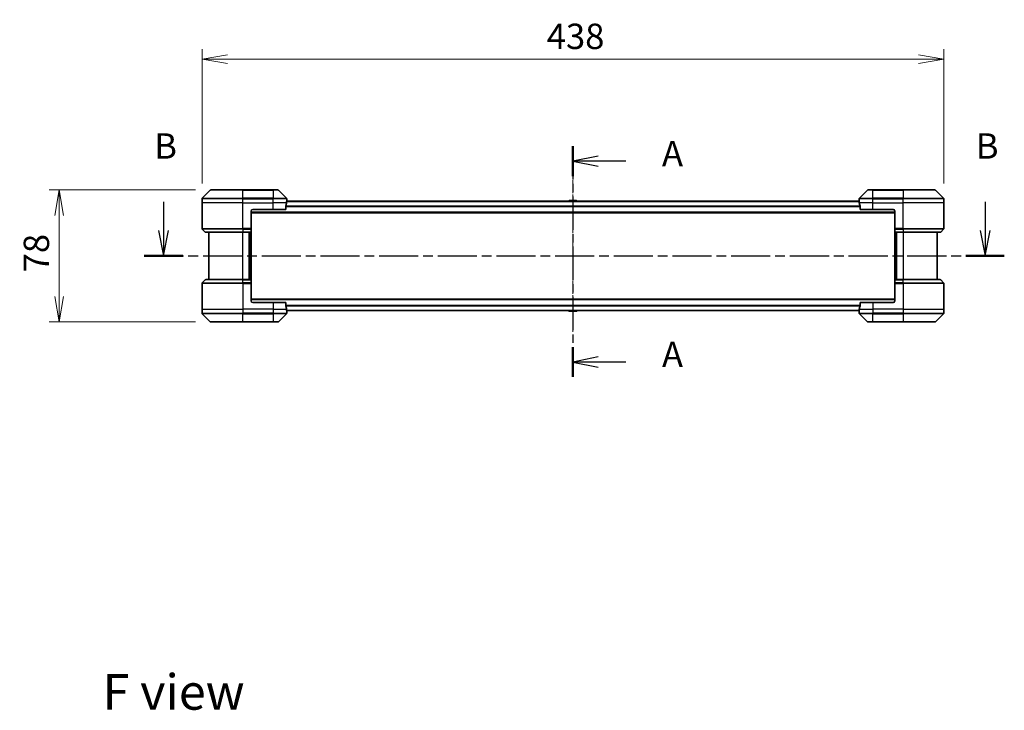
# Model space of a CAD drawing. Units: millimetres. Extents: x 0 to 10030, y 0 to 1686.
# Drawn here: x 2225 to 2807, y 503 to 912 of the extents above; entities that cross this region are included whole.
import ezdxf

# ---------------------------------------------------------------- set-up
doc = ezdxf.new("R2010")
doc.units = ezdxf.units.MM
doc.linetypes.add('CHAIN', pattern=[0.3543, 0.2362, -0.0295, 0.0591, -0.0295])
doc.layers.add('Centerline (ISO)', color=7, linetype='Continuous', lineweight=18, true_color=0x80ffff)
for name, color, linetype, lineweight in [('Dimension (ISO)', 7, 'Continuous', 18), ('Dimension (ISO) @ 1', 7, 'Continuous', 18), ('Section Line (ISO)', 7, 'CHAIN', 25), ('Symbol (ISO)', 7, 'Continuous', 18), ('Visible (ISO)', 7, 'Continuous', 35), ('Visible Narrow (ISO)', 7, 'Continuous', 25)]:
    doc.layers.add(name, color=color, linetype=linetype, lineweight=lineweight)
doc.styles.add('Note Text (TK)', font='MS PGothic.ttf')
doc.dimstyles.new('Default - Method 1b (TK)', dxfattribs={"dimscale": 4, "dimtxt": 2.5, "dimasz": 2.5, "dimexe": 1, "dimexo": 1.5, "dimgap": 1, "dimtad": 1, "dimrnd": 1e-08, "dimdsep": 46, "dimtxsty": 'Note Text (TK)', "dimblk": 'OPEN', "dimcen": 0.09, "dimdle": 5, "dimclrd": 100, "dimclre": 100, "dimclrt": 7, "dimadec": 1, "dimazin": 1, "dimtfac": 1, "dimtmove": 0, "dimatfit": 3, "dimldrblk": 'OPEN', "dimfxl": 0, "dimtolj": 1, "dimlwd": -1, "dimlwe": -1, "dimarcsym": 0})

# ---------------------------------------------------------------- blocks, each defined once
blk = doc.blocks.new('2dTransSection0')
at = {"layer": 'Section Line (ISO)', "linetype": 'CHAIN', "ltscale": 13.961668}
blk.add_line((177.468, 147.474), (177.468, 124.741), dxfattribs=at)
at = {"layer": 'Section Line (ISO)', "linetype": 'Continuous', "lineweight": 50}
for p, q in [((177.468, 147.474), (177.468, 144.527)), ((177.468, 127.687), (177.468, 124.741))]:
    blk.add_line(p, q, dxfattribs=at)
at = {"layer": 'Section Line (ISO)', "linetype": 'Continuous'}
for p, q in [((179.968, 146.5), (177.468, 146)), ((179.968, 146), (177.468, 146)), ((177.468, 146), (179.968, 145.5)), ((182.681, 146), (179.968, 146)), ((179.968, 126.714), (177.468, 126.214)), ((179.968, 126.214), (177.468, 126.214)), ((177.468, 126.214), (179.968, 125.714)), ((182.681, 126.214), (179.968, 126.214))]:
    blk.add_line(p, q, dxfattribs=at)
at = {"layer": 'Section Line (ISO)', "char_height": 2.5, "attachment_point": 7, "style": 'Note Text (TK)'}
for insert in [(186.229, 144.714), (186.229, 124.927)]:
    blk.add_mtext('A', dxfattribs=dict(at, insert=insert))
blk = doc.blocks.new('2dTransSection1')
at = {"layer": 'Section Line (ISO)', "linetype": 'Continuous'}
for p, q in [((137.176, 142.001), (137.176, 139.157)), ((218.034, 142.001), (218.034, 139.157)), ((136.676, 139.157), (137.176, 136.657)), ((137.176, 139.157), (137.176, 136.657)), ((137.176, 136.657), (137.676, 139.157)), ((217.534, 139.157), (218.034, 136.657)), ((218.034, 139.157), (218.034, 136.657)), ((218.034, 136.657), (218.534, 139.157))]:
    blk.add_line(p, q, dxfattribs=at)
at = {"layer": 'Section Line (ISO)', "linetype": 'CHAIN', "ltscale": 16.301287}
blk.add_line((135.288, 136.657), (219.921, 136.657), dxfattribs=at)
at = {"layer": 'Section Line (ISO)', "linetype": 'Continuous', "lineweight": 50}
for p, q in [((135.288, 136.657), (139.064, 136.657)), ((216.146, 136.657), (219.921, 136.657))]:
    blk.add_line(p, q, dxfattribs=at)
at = {"layer": 'Section Line (ISO)', "char_height": 2.5, "attachment_point": 7, "style": 'Note Text (TK)'}
for insert in [(136.256, 145.458), (217.114, 145.458)]:
    blk.add_mtext('B', dxfattribs=dict(at, insert=insert))
blk = doc.blocks.new('_Open')
at = {"color": 0, "linetype": 'ByBlock', "lineweight": -2}
for p, q in [((-1, 0.167), (0, 0)), ((-1, -0.167), (0, 0)), ((0, 0), (-1, 0))]:
    blk.add_line(p, q, dxfattribs=at)
blk = doc.blocks.new('*D40')
at = {"layer": 'Defpoints', "color": 0, "transparency": 16777216}
for p in [(2770.81, 888.24), (2332.81, 805.73), (2770.81, 805.73)]:
    blk.add_point(p, dxfattribs=at)
at = {"layer": 'Dimension (ISO)', "color": 100, "transparency": 16777216}
for p, q in [((2332.81, 814.73), (2332.81, 894.24)), ((2770.81, 814.73), (2770.81, 894.24)), ((2347.81, 888.24), (2755.81, 888.24))]:
    blk.add_line(p, q, dxfattribs=at)
at = {"layer": 'Dimension (ISO)', "color": 100, "transparency": 16777216, "xscale": 15, "yscale": 15, "zscale": 15, "rotation": 180}
blk.add_blockref('_Open', (2332.81, 888.24), dxfattribs=at)
at = {"layer": 'Dimension (ISO)', "color": 100, "transparency": 16777216, "xscale": 15, "yscale": 15, "zscale": 15}
blk.add_blockref('_Open', (2770.81, 888.24), dxfattribs=at)
at = {"layer": 'Dimension (ISO)', "color": 7, "transparency": 16777216, "insert": (2536.34, 901.74), "char_height": 15, "attachment_point": 4, "style": 'Note Text (TK)'}
blk.add_mtext('\\A1;438', dxfattribs=at)
blk = doc.blocks.new('*D41')
at = {"layer": 'Defpoints', "color": 0, "transparency": 16777216}
for p in [(2338.02, 810.94), (2248.49, 732.94), (2338.02, 732.94)]:
    blk.add_point(p, dxfattribs=at)
at = {"layer": 'Dimension (ISO)', "color": 100, "transparency": 16777216}
for p, q in [((2329.02, 810.94), (2242.49, 810.94)), ((2248.49, 795.94), (2248.49, 747.94)), ((2329.02, 732.94), (2242.49, 732.94))]:
    blk.add_line(p, q, dxfattribs=at)
at = {"layer": 'Dimension (ISO)', "color": 100, "transparency": 16777216, "xscale": 15, "yscale": 15, "zscale": 15}
for p, rotation in [((2248.49, 810.94), 90), ((2248.49, 732.94), 270)]:
    blk.add_blockref('_Open', p, dxfattribs=dict(at, rotation=rotation))
at = {"layer": 'Dimension (ISO)', "color": 7, "transparency": 16777216, "insert": (2234.99, 762.27), "char_height": 15, "attachment_point": 4, "rotation": 90, "style": 'Note Text (TK)'}
blk.add_mtext('\\A1;78', dxfattribs=at)

msp = doc.modelspace()

# ---------------------------------------------------------------- linework, layer by layer
at = {"layer": 'Centerline (ISO)', "linetype": 'CHAIN', "ltscale": 23.990969}
msp.add_line((2551.8107, 816.8328), (2551.8107, 727.0501), dxfattribs=at)
at = {"layer": 'Visible (ISO)'}
for p, q in [((2337.6642, 810.795), (2332.9571, 806.0879)), ((2338.0178, 810.9414), (2356.8107, 810.9414)), ((2374.8107, 810.9414), (2356.8107, 810.9414)), ((2374.8107, 810.9414), (2377.6036, 810.9414)), ((2382.6642, 806.0879), (2377.9571, 810.795)), ((2725.6642, 810.795), (2720.9571, 806.0879)), ((2726.0178, 810.9414), (2728.8107, 810.9414)), ((2746.8107, 810.9414), (2728.8107, 810.9414)), ((2746.8107, 810.9414), (2765.6036, 810.9414)), ((2770.6642, 806.0879), (2765.9571, 810.795)), ((2332.8107, 803.4414), (2332.8107, 805.7343)), ((2332.8107, 788.1486), (2332.8107, 803.4414)), ((2720.8385, 804.2414), (2382.7828, 804.2414)), ((2382.8107, 804.4414), (2382.8026, 804.4414)), ((2382.8107, 804.4414), (2382.8107, 805.7343)), ((2382.8107, 804.2414), (2382.8107, 804.4414)), ((2549.5015, 804.5504), (2549.3007, 804.2414)), ((2553.9521, 804.6414), (2549.6692, 804.6414)), ((2554.1198, 804.5504), (2554.3207, 804.2414)), ((2720.8107, 804.4414), (2720.8107, 805.7343)), ((2720.8107, 804.4414), (2720.8107, 804.2414)), ((2720.8188, 804.4414), (2720.8107, 804.4414)), ((2770.8107, 803.4414), (2770.8107, 805.7343)), ((2770.8107, 788.1486), (2770.8107, 803.4414)), ((2361.8107, 798.4414), (2361.8107, 788.1486)), ((2361.8107, 797.4414), (2741.8107, 797.4414)), ((2362.8107, 799.4414), (2374.8107, 799.4414)), ((2382.2269, 799.4414), (2374.8107, 799.4414)), ((2382.2269, 799.4414), (2382.2269, 801.3328)), ((2721.3945, 801.3328), (2721.3945, 799.4414)), ((2728.8107, 799.4414), (2721.3945, 799.4414)), ((2728.8107, 799.4414), (2740.8107, 799.4414)), ((2741.8107, 798.4414), (2741.8107, 788.1486)), ((2332.9571, 787.795), (2334.6642, 786.0879)), ((2356.8107, 785.9414), (2335.0178, 785.9414)), ((2336.8107, 785.9414), (2336.8107, 757.9414)), ((2356.8107, 785.9414), (2361.8107, 785.9414)), ((2360.8107, 757.9414), (2360.8107, 785.9414)), ((2361.8107, 788.1486), (2361.8107, 787.795)), ((2361.8107, 786.0879), (2361.8107, 787.795)), ((2361.8107, 786.0879), (2361.8107, 785.9414)), ((2361.8107, 757.9414), (2361.8107, 785.9414)), ((2741.8107, 787.795), (2741.8107, 788.1486)), ((2741.8107, 787.795), (2741.8107, 786.0879)), ((2741.8107, 785.9414), (2741.8107, 786.0879)), ((2741.8107, 785.9414), (2741.8107, 757.9414)), ((2741.8107, 785.9414), (2746.8107, 785.9414)), ((2742.8107, 785.9414), (2742.8107, 757.9414)), ((2768.6036, 785.9414), (2746.8107, 785.9414)), ((2766.8107, 757.9414), (2766.8107, 785.9414)), ((2770.6642, 787.795), (2768.9571, 786.0879)), ((2332.9571, 756.0879), (2334.6642, 757.795)), ((2335.0178, 757.9414), (2356.8107, 757.9414)), ((2361.8107, 757.9414), (2356.8107, 757.9414)), ((2361.8107, 757.9414), (2361.8107, 757.795)), ((2361.8107, 756.0879), (2361.8107, 757.795)), ((2361.8107, 756.0879), (2361.8107, 755.7343)), ((2741.8107, 757.795), (2741.8107, 757.9414)), ((2746.8107, 757.9414), (2741.8107, 757.9414)), ((2741.8107, 757.795), (2741.8107, 756.0879)), ((2741.8107, 755.7343), (2741.8107, 756.0879)), ((2746.8107, 757.9414), (2768.6036, 757.9414)), ((2770.6642, 756.0879), (2768.9571, 757.795)), ((2332.8107, 755.7343), (2332.8107, 740.4414)), ((2361.8107, 745.4414), (2361.8107, 755.7343)), ((2741.8107, 745.4414), (2741.8107, 755.7343)), ((2770.8107, 755.7343), (2770.8107, 740.4414)), ((2741.8107, 746.4414), (2361.8107, 746.4414)), ((2374.8107, 744.4414), (2362.8107, 744.4414)), ((2374.8107, 744.4414), (2382.2269, 744.4414)), ((2382.2269, 742.5501), (2382.2269, 744.4414)), ((2721.3945, 744.4414), (2721.3945, 742.5501)), ((2721.3945, 744.4414), (2728.8107, 744.4414)), ((2740.8107, 744.4414), (2728.8107, 744.4414)), ((2332.8107, 740.4414), (2332.8107, 738.1486)), ((2382.7828, 739.6414), (2720.8385, 739.6414)), ((2382.8026, 739.4414), (2382.8107, 739.4414)), ((2382.8107, 739.4414), (2382.8107, 739.6414)), ((2382.8107, 739.4414), (2382.8107, 738.1486)), ((2549.5015, 739.3324), (2549.3007, 739.6414)), ((2549.6692, 739.2414), (2553.9521, 739.2414)), ((2554.1198, 739.3324), (2554.3207, 739.6414)), ((2720.8107, 739.6414), (2720.8107, 739.4414)), ((2720.8107, 739.4414), (2720.8188, 739.4414)), ((2720.8107, 739.4414), (2720.8107, 738.1486)), ((2770.8107, 740.4414), (2770.8107, 738.1486)), ((2332.9571, 737.795), (2337.6642, 733.0879)), ((2356.8107, 732.9414), (2338.0178, 732.9414)), ((2356.8107, 732.9414), (2374.8107, 732.9414)), ((2377.6036, 732.9414), (2374.8107, 732.9414)), ((2377.9571, 733.0879), (2382.6642, 737.795)), ((2720.9571, 737.795), (2725.6642, 733.0879)), ((2728.8107, 732.9414), (2726.0178, 732.9414)), ((2728.8107, 732.9414), (2746.8107, 732.9414)), ((2765.6036, 732.9414), (2746.8107, 732.9414)), ((2765.9571, 733.0879), (2770.6642, 737.795))]:
    msp.add_line(p, q, dxfattribs=at)
for centre, radius, start, end in [((2338.0178, 810.4414), 0.5, 90, 135), ((2377.6036, 810.4414), 0.5, 45, 90), ((2726.0178, 810.4414), 0.5, 90, 135), ((2765.6036, 810.4414), 0.5, 45, 90), ((2333.3107, 805.7343), 0.5, 135, 180), ((2382.3107, 805.7343), 0.5, 0, 45), ((2549.6692, 804.4414), 0.2, 90, 146.9761324), ((2553.9521, 804.4414), 0.2, 33.0238676, 90), ((2721.3107, 805.7343), 0.5, 135, 180), ((2770.3107, 805.7343), 0.5, 0, 45), ((2362.8107, 798.4414), 1, 90, 180), ((2740.8107, 798.4414), 1, 0, 90), ((2333.3107, 788.1486), 0.5, 180, 225), ((2335.0178, 786.4414), 0.5, 225, 270), ((2768.6036, 786.4414), 0.5, 270, 315), ((2770.3107, 788.1486), 0.5, 315, 0), ((2333.3107, 755.7343), 0.5, 135, 180), ((2335.0178, 757.4414), 0.5, 90, 135), ((2768.6036, 757.4414), 0.5, 45, 90), ((2770.3107, 755.7343), 0.5, 0, 45), ((2362.8107, 745.4414), 1, 180, 270), ((2740.8107, 745.4414), 1, 270, 0), ((2549.6692, 739.4414), 0.2, 213.0238676, 270), ((2553.9521, 739.4414), 0.2, 270, 326.9761324), ((2333.3107, 738.1486), 0.5, 180, 225), ((2338.0178, 733.4414), 0.5, 225, 270), ((2377.6036, 733.4414), 0.5, 270, 315), ((2382.3107, 738.1486), 0.5, 315, 0), ((2721.3107, 738.1486), 0.5, 180, 225), ((2726.0178, 733.4414), 0.5, 225, 270), ((2765.6036, 733.4414), 0.5, 270, 315), ((2770.3107, 738.1486), 0.5, 315, 0)]:
    msp.add_arc(centre, radius, start, end, dxfattribs=at)
for centre, major_axis, start_param, end_param in [((2374.8107, 805.0414), (0, -9.6), 1.19575789, 1.40334825), ((2374.8107, 805.0414), (0, -9.6), 1.40334825, 1.49698509), ((2728.8107, 805.0414), (0, -9.6), 4.78620022, 4.87983706), ((2728.8107, 805.0414), (0, -9.6), 4.87983706, 5.08742742), ((2374.8107, 738.8414), (0, 9.6), 4.87983706, 5.08742742), ((2374.8107, 738.8414), (0, 9.6), 4.78620022, 4.87983706), ((2728.8107, 738.8414), (0, 9.6), 1.40334825, 1.49698509), ((2728.8107, 738.8414), (0, 9.6), 1.19575789, 1.40334825)]:
    msp.add_ellipse(centre, major_axis=major_axis, ratio=0.83333333, start_param=start_param, end_param=end_param, dxfattribs=at)
for points, knots in [([(2382.8026, 804.4414), (2382.8009, 804.4414), (2382.7988, 804.4339), (2382.7944, 804.4033), (2382.7921, 804.3802), (2382.7898, 804.3472), (2382.7893, 804.3405), (2382.7889, 804.3335)], [0.1356732242, 0.1356732242, 0.1356732242, 0.1356732242, 0.1469944231, 0.1469944231, 0.158315622, 0.158315622, 0.1609890322, 0.1609890322, 0.1609890322, 0.1609890322]), ([(2720.8325, 804.3335), (2720.832, 804.3405), (2720.8316, 804.3472), (2720.8292, 804.3802), (2720.8269, 804.4033), (2720.8226, 804.4339), (2720.8204, 804.4414), (2720.8188, 804.4414)], [0.1103900742, 0.1103900742, 0.1103900742, 0.1103900742, 0.1130634845, 0.1130634845, 0.1243846834, 0.1243846834, 0.1357058823, 0.1357058823, 0.1357058823, 0.1357058823]), ([(2382.2546, 801.5249), (2382.2472, 801.5021), (2382.2407, 801.4755), (2382.2299, 801.4103), (2382.2269, 801.3704), (2382.2269, 801.3328)], [-0.0201836507, -0.0201836507, -0.0201836507, -0.0201836507, -0.0112759257, -0.0112759257, 0, 0, 0, 0]), ([(2721.3945, 801.3328), (2721.3945, 801.3711), (2721.3913, 801.4117), (2721.3804, 801.4766), (2721.374, 801.5026), (2721.3667, 801.5249)], [0.093260715, 0.093260715, 0.093260715, 0.093260715, 0.1047444472, 0.1047444472, 0.1134564756, 0.1134564756, 0.1134564756, 0.1134564756]), ([(2382.2269, 742.5501), (2382.2269, 742.5118), (2382.23, 742.4712), (2382.2409, 742.4063), (2382.2474, 742.3803), (2382.2546, 742.358)], [0.093260715, 0.093260715, 0.093260715, 0.093260715, 0.1047444472, 0.1047444472, 0.1134564756, 0.1134564756, 0.1134564756, 0.1134564756]), ([(2382.7889, 739.5494), (2382.7893, 739.5424), (2382.7898, 739.5357), (2382.7921, 739.5027), (2382.7944, 739.4796), (2382.7988, 739.449), (2382.8009, 739.4414), (2382.8026, 739.4414)], [0.1103900742, 0.1103900742, 0.1103900742, 0.1103900742, 0.1130634845, 0.1130634845, 0.1243846834, 0.1243846834, 0.1357058823, 0.1357058823, 0.1357058823, 0.1357058823]), ([(2720.8188, 739.4414), (2720.8204, 739.4414), (2720.8226, 739.449), (2720.8269, 739.4796), (2720.8292, 739.5027), (2720.8316, 739.5357), (2720.832, 739.5424), (2720.8325, 739.5494)], [0.1356732242, 0.1356732242, 0.1356732242, 0.1356732242, 0.1469944231, 0.1469944231, 0.158315622, 0.158315622, 0.1609890322, 0.1609890322, 0.1609890322, 0.1609890322]), ([(2721.3667, 742.358), (2721.3741, 742.3808), (2721.3807, 742.4074), (2721.3914, 742.4726), (2721.3945, 742.5125), (2721.3945, 742.5501)], [-0.0201836507, -0.0201836507, -0.0201836507, -0.0201836507, -0.0112759257, -0.0112759257, 0, 0, 0, 0])]:
    msp.add_open_spline(points, degree=3, knots=knots, dxfattribs=at)
at = {"layer": 'Visible Narrow (ISO)'}
for p, q in [((2356.8107, 810.795), (2337.6642, 810.795)), ((2356.8107, 810.9414), (2356.8107, 810.795)), ((2356.8107, 810.795), (2374.8107, 810.795)), ((2356.8107, 806.0879), (2356.8107, 810.795)), ((2374.8107, 810.795), (2374.8107, 810.9414)), ((2377.9571, 810.795), (2374.8107, 810.795)), ((2374.8107, 810.795), (2374.8107, 806.0879)), ((2728.8107, 810.795), (2725.6642, 810.795)), ((2728.8107, 810.795), (2728.8107, 810.9414)), ((2728.8107, 810.795), (2746.8107, 810.795)), ((2728.8107, 806.0879), (2728.8107, 810.795)), ((2746.8107, 810.795), (2746.8107, 810.9414)), ((2765.9571, 810.795), (2746.8107, 810.795)), ((2746.8107, 810.795), (2746.8107, 806.0879)), ((2356.8107, 805.7343), (2332.8107, 805.7343)), ((2356.8107, 803.4414), (2332.8107, 803.4414)), ((2332.9571, 806.0879), (2356.8107, 806.0879)), ((2356.8107, 806.0879), (2356.8107, 805.7343)), ((2374.8107, 806.0879), (2356.8107, 806.0879)), ((2356.8107, 803.4414), (2356.8107, 805.7343)), ((2356.8107, 805.7343), (2374.8107, 805.7343)), ((2356.8107, 803.4414), (2374.8107, 803.4414)), ((2356.8107, 788.1486), (2356.8107, 803.4414)), ((2374.8107, 806.0879), (2374.8107, 805.7343)), ((2374.8107, 806.0879), (2382.6642, 806.0879)), ((2374.8107, 803.4414), (2374.8107, 805.7343)), ((2382.8107, 805.7343), (2374.8107, 805.7343)), ((2382.6988, 803.4414), (2374.8107, 803.4414)), ((2374.8107, 799.4414), (2374.8107, 803.4414)), ((2382.7748, 804.1335), (2720.8465, 804.1335)), ((2554.1198, 804.5504), (2549.5015, 804.5504)), ((2728.8107, 805.7343), (2720.8107, 805.7343)), ((2728.8107, 803.4414), (2720.9226, 803.4414)), ((2720.9571, 806.0879), (2728.8107, 806.0879)), ((2746.8107, 806.0879), (2728.8107, 806.0879)), ((2728.8107, 806.0879), (2728.8107, 805.7343)), ((2728.8107, 803.4414), (2728.8107, 805.7343)), ((2728.8107, 805.7343), (2746.8107, 805.7343)), ((2728.8107, 803.4414), (2746.8107, 803.4414)), ((2728.8107, 799.4414), (2728.8107, 803.4414)), ((2746.8107, 806.0879), (2746.8107, 805.7343)), ((2746.8107, 806.0879), (2770.6642, 806.0879)), ((2746.8107, 803.4414), (2746.8107, 805.7343)), ((2770.8107, 805.7343), (2746.8107, 805.7343)), ((2770.8107, 803.4414), (2746.8107, 803.4414)), ((2746.8107, 788.1486), (2746.8107, 803.4414)), ((2741.8107, 797.7414), (2361.8107, 797.7414)), ((2721.3945, 801.3249), (2382.2269, 801.3249)), ((2382.2269, 801.1328), (2721.3945, 801.1328)), ((2332.8107, 788.1486), (2356.8107, 788.1486)), ((2356.8107, 787.795), (2332.9571, 787.795)), ((2334.6642, 786.0879), (2356.8107, 786.0879)), ((2361.8107, 788.1486), (2356.8107, 788.1486)), ((2356.8107, 787.795), (2356.8107, 788.1486)), ((2356.8107, 787.795), (2361.8107, 787.795)), ((2356.8107, 787.795), (2356.8107, 786.0879)), ((2361.8107, 786.0879), (2356.8107, 786.0879)), ((2356.8107, 786.0879), (2356.8107, 785.9414)), ((2356.8107, 757.9414), (2356.8107, 785.9414)), ((2360.5107, 785.9414), (2360.5107, 757.9414)), ((2361.5107, 785.9414), (2361.5107, 757.9414)), ((2746.8107, 788.1486), (2741.8107, 788.1486)), ((2741.8107, 787.795), (2746.8107, 787.795)), ((2746.8107, 786.0879), (2741.8107, 786.0879)), ((2742.1107, 757.9414), (2742.1107, 785.9414)), ((2743.1107, 757.9414), (2743.1107, 785.9414)), ((2746.8107, 788.1486), (2770.8107, 788.1486)), ((2746.8107, 787.795), (2746.8107, 788.1486)), ((2770.6642, 787.795), (2746.8107, 787.795)), ((2746.8107, 787.795), (2746.8107, 786.0879)), ((2746.8107, 786.0879), (2746.8107, 785.9414)), ((2746.8107, 786.0879), (2768.9571, 786.0879)), ((2746.8107, 785.9414), (2746.8107, 757.9414)), ((2332.9571, 756.0879), (2356.8107, 756.0879)), ((2356.8107, 757.795), (2334.6642, 757.795)), ((2356.8107, 757.795), (2356.8107, 757.9414)), ((2356.8107, 757.795), (2361.8107, 757.795)), ((2356.8107, 756.0879), (2356.8107, 757.795)), ((2356.8107, 756.0879), (2356.8107, 755.7343)), ((2361.8107, 756.0879), (2356.8107, 756.0879)), ((2741.8107, 757.795), (2746.8107, 757.795)), ((2746.8107, 756.0879), (2741.8107, 756.0879)), ((2746.8107, 757.795), (2746.8107, 757.9414)), ((2768.9571, 757.795), (2746.8107, 757.795)), ((2746.8107, 756.0879), (2746.8107, 757.795)), ((2746.8107, 756.0879), (2746.8107, 755.7343)), ((2746.8107, 756.0879), (2770.6642, 756.0879)), ((2356.8107, 755.7343), (2332.8107, 755.7343)), ((2356.8107, 755.7343), (2356.8107, 740.4414)), ((2356.8107, 755.7343), (2361.8107, 755.7343)), ((2741.8107, 755.7343), (2746.8107, 755.7343)), ((2746.8107, 755.7343), (2746.8107, 740.4414)), ((2770.8107, 755.7343), (2746.8107, 755.7343)), ((2361.8107, 746.1414), (2741.8107, 746.1414)), ((2374.8107, 744.4414), (2374.8107, 740.4414)), ((2728.8107, 744.4414), (2728.8107, 740.4414)), ((2332.8107, 740.4414), (2356.8107, 740.4414)), ((2374.8107, 740.4414), (2356.8107, 740.4414)), ((2356.8107, 740.4414), (2356.8107, 738.1486)), ((2374.8107, 740.4414), (2382.6988, 740.4414)), ((2374.8107, 740.4414), (2374.8107, 738.1486)), ((2721.3945, 742.7501), (2382.2269, 742.7501)), ((2382.2269, 742.558), (2721.3945, 742.558)), ((2720.8465, 739.7494), (2382.7748, 739.7494)), ((2549.5015, 739.3324), (2554.1198, 739.3324)), ((2720.9226, 740.4414), (2728.8107, 740.4414)), ((2746.8107, 740.4414), (2728.8107, 740.4414)), ((2728.8107, 740.4414), (2728.8107, 738.1486)), ((2746.8107, 740.4414), (2770.8107, 740.4414)), ((2746.8107, 740.4414), (2746.8107, 738.1486)), ((2332.8107, 738.1486), (2356.8107, 738.1486)), ((2356.8107, 737.795), (2332.9571, 737.795)), ((2337.6642, 733.0879), (2356.8107, 733.0879)), ((2374.8107, 738.1486), (2356.8107, 738.1486)), ((2356.8107, 737.795), (2356.8107, 738.1486)), ((2356.8107, 737.795), (2374.8107, 737.795)), ((2356.8107, 733.0879), (2356.8107, 737.795)), ((2374.8107, 733.0879), (2356.8107, 733.0879)), ((2356.8107, 733.0879), (2356.8107, 732.9414)), ((2374.8107, 738.1486), (2382.8107, 738.1486)), ((2374.8107, 737.795), (2374.8107, 738.1486)), ((2382.6642, 737.795), (2374.8107, 737.795)), ((2374.8107, 737.795), (2374.8107, 733.0879)), ((2374.8107, 733.0879), (2377.9571, 733.0879)), ((2374.8107, 733.0879), (2374.8107, 732.9414)), ((2720.8107, 738.1486), (2728.8107, 738.1486)), ((2728.8107, 737.795), (2720.9571, 737.795)), ((2725.6642, 733.0879), (2728.8107, 733.0879)), ((2746.8107, 738.1486), (2728.8107, 738.1486)), ((2728.8107, 737.795), (2728.8107, 738.1486)), ((2728.8107, 737.795), (2746.8107, 737.795)), ((2728.8107, 733.0879), (2728.8107, 737.795)), ((2728.8107, 733.0879), (2728.8107, 732.9414)), ((2746.8107, 733.0879), (2728.8107, 733.0879)), ((2746.8107, 738.1486), (2770.8107, 738.1486)), ((2746.8107, 737.795), (2746.8107, 738.1486)), ((2770.6642, 737.795), (2746.8107, 737.795)), ((2746.8107, 737.795), (2746.8107, 733.0879)), ((2746.8107, 732.9414), (2746.8107, 733.0879)), ((2746.8107, 733.0879), (2765.9571, 733.0879))]:
    msp.add_line(p, q, dxfattribs=at)

# ---------------------------------------------------------------- block references
at = {"layer": 'Section Line (ISO)', "xscale": 6, "yscale": 6, "zscale": 6}
for name in ['2dTransSection1', '2dTransSection0']:
    msp.add_blockref(name, (1487, -48), dxfattribs=at)

# ---------------------------------------------------------------- texts
at = {"layer": 'Symbol (ISO)', "color": 7, "insert": (2274.0583, 514.3174), "char_height": 21, "attachment_point": 4, "line_spacing_factor": 1.5, "style": 'Note Text (TK)'}
msp.add_mtext('\\fMS PGothic|b0|i0;{\\H21.0000;F view}', dxfattribs=at)

# ---------------------------------------------------------------- dimensions: what is measured, and where the dimension line sits
at = {"layer": 'Dimension (ISO) @ 1', "color": 100, "true_color": 0x00ff3f}
for base, p1, p2, angle, picture, middle in [((2770.8107, 888.2391), (2332.8107, 805.7343), (2770.8107, 805.7343), 180, '*D40', (2551.8107, 888.2391)), ((2248.4867, 732.9414), (2338.0178, 810.9414), (2338.0178, 732.9414), 90, '*D41', (2248.4867, 771.9414))]:
    dim = msp.add_linear_dim(base=base, p1=p1, p2=p2, angle=angle, dimstyle='Default - Method 1b (TK)', override={"dimscale": 1, "dimtxt": 15, "dimasz": 15, "dimexe": 6, "dimexo": 9, "dimgap": 6, "dimdec": 2, "dimcen": 0.54, "dimtol": 0, "dimlim": 0, "dimtp": 0, "dimtm": 0, "dimtdec": 2, "dimtix": 0, "dimtofl": 0, "dimtmove": 0, "dimatfit": 1}, dxfattribs=at)
    dim.commit()
    dim.dimension.update_dxf_attribs({"geometry": picture, "text_midpoint": middle, "dimtype": 128})

doc.saveas('drawing.dxf')
